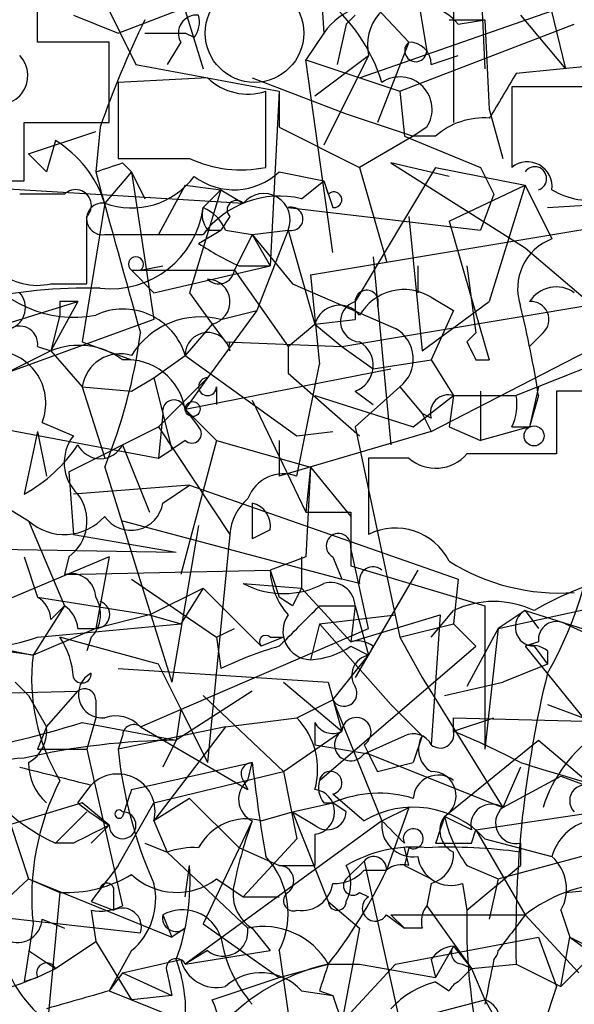
# Model space of a CAD drawing. Extents: x 13 to 57365, y -52556 to 4223.
# Drawn here: x 441 to 452, y 4069 to 4088 of the extents above; entities that cross this region are included whole.
import ezdxf

# ---------------------------------------------------------------- set-up
doc = ezdxf.new("R2010")
doc.units = 0
doc.header["$MEASUREMENT"] = 0
doc.layers.add('MAIN', color=5, linetype='CONTINUOUS')

msp = doc.modelspace()

# ---------------------------------------------------------------- linework, layer by layer
at = {"layer": 'MAIN'}
for p, q in [((451.1887, 4089.3136), (451.7813, 4086.8582)), ((444.3307, 4088.8056), (444.9233, 4086.8582)), ((447.1247, 4088.8056), (447.2093, 4087.5356)), ((441.7907, 4087.3662), (441.7907, 4088.7209)), ((447.548, 4088.7209), (448.818, 4087.3662)), ((449.6647, 4088.7209), (449.6647, 4085.8422)), ((450.1727, 4088.7209), (450.2573, 4086.8582)), ((443.3147, 4087.5356), (445.9393, 4088.5516)), ((448.9873, 4088.2129), (449.1567, 4087.1969)), ((443.0607, 4088.1282), (443.6533, 4086.9429)), ((442.468, 4087.8742), (443.3147, 4087.5356)), ((447.802, 4087.8742), (447.6327, 4087.7049)), ((447.8867, 4086.6889), (451.5273, 4087.9589)), ((450.9347, 4087.8742), (451.7813, 4086.8582)), ((447.6327, 4087.7049), (447.4633, 4086.9429)), ((448.6487, 4086.4349), (451.9507, 4087.7049)), ((449.58, 4087.7896), (450.2573, 4087.7896)), ((449.7493, 4087.7049), (450.2573, 4087.7896)), ((450.2573, 4087.7896), (450.342, 4086.0962)), ((443.8227, 4087.5356), (444.5847, 4087.5356)), ((444.754, 4087.4509), (444.5847, 4087.5356)), ((447.2093, 4087.5356), (446.8707, 4087.0276)), ((443.1453, 4087.3662), (441.7907, 4087.3662)), ((443.1453, 4085.8422), (443.1453, 4087.3662)), ((444.5, 4087.3662), (444.246, 4086.9429)), ((448.818, 4087.3662), (448.2253, 4085.8422)), ((447.04, 4086.3502), (448.056, 4087.1122)), ((448.056, 4087.1122), (447.2093, 4085.4189)), ((449.2413, 4086.9429), (449.7493, 4087.1122)), ((443.6533, 4086.9429), (446.3627, 4086.4349)), ((446.8707, 4087.0276), (448.6487, 4086.4349)), ((447.3787, 4083.3869), (446.8707, 4087.0276)), ((452.5433, 4086.9429), (450.85, 4086.7736)), ((445.008, 4086.6889), (443.3147, 4086.6042)), ((443.3147, 4086.6042), (443.3147, 4085.1649)), ((445.8547, 4086.6889), (447.6327, 4086.0116)), ((452.7973, 4086.5196), (450.7653, 4086.5196)), ((450.7653, 4086.5196), (450.7653, 4084.9956)), ((446.1087, 4084.9956), (446.1087, 4086.4349)), ((446.3627, 4086.4349), (446.1933, 4083.1329)), ((446.3627, 4086.4349), (446.3627, 4085.7576)), ((448.6487, 4086.4349), (448.7333, 4085.5882)), ((447.6327, 4086.0116), (448.9027, 4085.5882)), ((450.342, 4086.0962), (450.596, 4085.1649)), ((441.5367, 4084.7416), (441.5367, 4085.8422)), ((441.5367, 4085.8422), (443.1453, 4085.8422)), ((441.6213, 4085.2496), (442.8913, 4085.6729)), ((442.976, 4085.7576), (442.8913, 4084.9109)), ((446.3627, 4085.7576), (447.8867, 4084.9956)), ((448.9027, 4085.5882), (447.8867, 4084.9956)), ((448.7333, 4085.5882), (450.1727, 4084.9956)), ((449.1567, 4085.7576), (448.9027, 4085.5882)), ((449.326, 4085.5882), (448.9027, 4085.5882)), ((442.1293, 4085.5036), (441.96, 4084.9109)), ((441.96, 4084.9109), (441.6213, 4085.2496)), ((443.3993, 4085.0802), (443.5687, 4084.9109)), ((449.58, 4084.8262), (448.4793, 4085.0802)), ((448.4793, 4085.0802), (451.0193, 4083.4716)), ((443.5687, 4084.9109), (443.0607, 4084.3182)), ((443.5687, 4084.9109), (443.8227, 4084.4029)), ((443.5687, 4084.9109), (443.992, 4082.1169)), ((446.3627, 4084.9109), (447.2093, 4084.7416)), ((449.326, 4084.9956), (447.802, 4082.4556)), ((447.8867, 4084.9956), (448.3947, 4083.2176)), ((449.326, 4084.9956), (451.0193, 4084.6569)), ((450.1727, 4084.9956), (450.4267, 4084.4876)), ((440.0973, 4084.6569), (445.6853, 4084.3182)), ((440.69, 4084.7416), (441.5367, 4084.7416)), ((444.5847, 4084.6569), (444.0767, 4083.7256)), ((444.5847, 4084.6569), (445.262, 4084.5722)), ((446.786, 4084.4029), (447.2093, 4084.7416)), ((447.2093, 4084.7416), (447.3787, 4084.2336)), ((447.2093, 4084.7416), (447.294, 4084.4876)), ((449.58, 4083.9796), (451.0193, 4084.6569)), ((451.0193, 4084.6569), (450.342, 4082.4556)), ((451.0193, 4084.6569), (451.5273, 4083.6409)), ((442.2987, 4084.4876), (441.452, 4084.4876)), ((445.262, 4084.5722), (444.6693, 4082.6249)), ((445.262, 4084.5722), (444.9233, 4084.2336)), ((445.262, 4084.5722), (445.6853, 4084.3182)), ((450.4267, 4084.4876), (450.1727, 4083.8102)), ((443.0607, 4084.3182), (442.6373, 4081.6936)), ((451.4427, 4084.2336), (454.0673, 4084.4029)), ((446.532, 4084.2336), (450.1727, 4083.8102)), ((442.722, 4082.7942), (442.722, 4084.0642)), ((445.4313, 4084.0642), (445.262, 4083.8102)), ((448.818, 4084.0642), (449.072, 4081.5242)), ((449.58, 4083.9796), (450.342, 4081.3549)), ((444.8387, 4083.5562), (445.262, 4083.8102)), ((445.008, 4083.8102), (445.262, 4083.8102)), ((445.3467, 4083.8102), (445.8547, 4083.7256)), ((445.8547, 4083.7256), (445.516, 4083.0482)), ((445.8547, 4083.7256), (446.532, 4083.8102)), ((445.8547, 4083.7256), (446.1933, 4083.1329)), ((445.8547, 4083.7256), (446.6167, 4082.7942)), ((446.532, 4083.8102), (445.9393, 4082.2862)), ((446.532, 4083.8102), (447.04, 4082.0322)), ((446.9553, 4082.9636), (452.5433, 4083.8949)), ((451.0193, 4083.4716), (452.12, 4082.5402)), ((448.1407, 4083.3022), (448.4793, 4079.7462)), ((443.5687, 4083.0482), (445.516, 4083.0482)), ((443.5687, 4083.0482), (443.992, 4082.6249)), ((443.738, 4083.0482), (444.1613, 4083.1329)), ((443.992, 4082.6249), (446.1933, 4083.1329)), ((445.516, 4083.0482), (446.532, 4081.6089)), ((445.6007, 4083.1329), (446.1933, 4083.1329)), ((448.9873, 4083.1329), (448.9873, 4082.6249)), ((449.9187, 4083.1329), (450.088, 4081.8629)), ((442.0447, 4082.7942), (442.722, 4082.7942)), ((446.6167, 4082.7942), (448.564, 4081.9476)), ((446.9553, 4082.9636), (447.1247, 4081.2702)), ((444.6693, 4082.6249), (445.0927, 4082.0322)), ((440.3513, 4081.7782), (442.5527, 4082.4556)), ((442.5527, 4082.4556), (442.0447, 4081.5242)), ((442.214, 4082.4556), (442.214, 4082.2016)), ((447.548, 4081.6089), (452.628, 4082.4556)), ((447.802, 4082.4556), (447.802, 4082.1169)), ((449.072, 4081.5242), (450.342, 4082.4556)), ((449.2413, 4082.5402), (449.6647, 4082.2862)), ((445.9393, 4082.2862), (445.008, 4081.0162)), ((445.262, 4082.1169), (445.9393, 4082.2862)), ((449.6647, 4082.2862), (449.2413, 4081.3549)), ((443.992, 4082.1169), (441.198, 4081.1009)), ((442.214, 4082.2016), (442.0447, 4081.5242)), ((447.04, 4082.0322), (447.802, 4082.1169)), ((445.0927, 4082.0322), (444.5847, 4081.4396)), ((445.0927, 4082.0322), (445.3467, 4081.6936)), ((446.532, 4081.6089), (447.04, 4082.0322)), ((446.532, 4081.6089), (447.04, 4082.0322)), ((447.04, 4082.0322), (447.548, 4081.6089)), ((449.9187, 4081.6936), (450.088, 4081.8629)), ((451.358, 4081.8629), (451.104, 4081.6089)), ((442.6373, 4081.6936), (443.5687, 4081.3549)), ((445.3467, 4081.6936), (447.548, 4081.6089)), ((442.0447, 4081.5242), (441.198, 4081.1009)), ((441.7907, 4081.6089), (442.0447, 4081.5242)), ((442.0447, 4081.5242), (442.6373, 4080.8469)), ((446.532, 4081.6089), (446.532, 4081.1009)), ((447.548, 4081.6089), (448.1407, 4081.1856)), ((449.2413, 4080.0002), (452.2047, 4081.5242)), ((452.9667, 4081.5242), (450.85, 4080.6776)), ((443.992, 4081.0162), (444.5847, 4081.4396)), ((444.5847, 4081.4396), (446.7013, 4079.9156)), ((448.1407, 4081.1856), (449.2413, 4081.3549)), ((449.2413, 4081.3549), (449.6647, 4080.6776)), ((450.088, 4081.3549), (450.342, 4081.3549)), ((444.5847, 4080.4236), (448.4793, 4081.1856)), ((446.7013, 4079.1536), (447.1247, 4081.2702)), ((443.5687, 4080.7622), (443.992, 4081.0162)), ((443.992, 4081.0162), (444.3307, 4079.6616)), ((444.0767, 4080.0849), (445.008, 4081.0162)), ((445.008, 4081.0162), (444.5847, 4080.4236)), ((446.532, 4081.1009), (447.8867, 4079.9156)), ((442.6373, 4080.8469), (443.5687, 4080.7622)), ((442.6373, 4080.8469), (443.0607, 4079.4922)), ((445.1773, 4080.8469), (445.1773, 4080.5082)), ((448.6487, 4080.8469), (447.802, 4080.0849)), ((447.802, 4080.7622), (448.1407, 4080.5082)), ((448.6487, 4080.8469), (449.072, 4080.3389)), ((450.1727, 4080.7622), (450.1727, 4079.8309)), ((451.2733, 4080.8469), (451.104, 4080.0849)), ((453.2207, 4080.7622), (451.612, 4080.7622)), ((451.612, 4080.7622), (451.612, 4079.5769)), ((445.8547, 4080.5929), (446.8707, 4078.4762)), ((447.04, 4080.6776), (448.9027, 4080.0849)), ((448.9027, 4080.0849), (449.6647, 4080.6776)), ((449.6647, 4080.6776), (449.58, 4080.0849)), ((449.6647, 4080.6776), (449.58, 4080.0849)), ((449.6647, 4080.6776), (450.85, 4080.6776)), ((451.2733, 4080.6776), (451.104, 4080.0849)), ((444.5847, 4080.4236), (445.1773, 4079.8309)), ((444.5847, 4080.4236), (444.8387, 4080.0849)), ((444.1613, 4080.3389), (444.0767, 4079.4922)), ((449.2413, 4080.2542), (449.072, 4080.3389)), ((449.072, 4080.3389), (449.2413, 4080.0002)), ((440.944, 4080.0849), (444.0767, 4079.4922)), ((441.7907, 4080.0002), (441.5367, 4078.8149)), ((441.7907, 4080.0002), (441.96, 4079.1536)), ((441.8753, 4080.1696), (442.468, 4079.9156)), ((442.3833, 4079.2382), (444.0767, 4080.0849)), ((444.0767, 4080.0849), (445.4313, 4078.0529)), ((449.2413, 4080.0002), (446.3627, 4079.1536)), ((446.7013, 4079.9156), (447.3787, 4080.0002)), ((447.802, 4080.0849), (448.6487, 4076.1056)), ((449.58, 4080.0849), (450.1727, 4079.8309)), ((451.104, 4080.0849), (450.1727, 4079.8309)), ((450.7653, 4080.0849), (451.104, 4080.0849)), ((444.5847, 4079.8309), (444.3307, 4079.6616)), ((445.1773, 4079.8309), (444.5, 4077.2909)), ((445.1773, 4079.8309), (446.9553, 4079.3229)), ((446.3627, 4079.8309), (446.3627, 4079.1536)), ((443.3993, 4079.7462), (443.9073, 4078.4762)), ((444.0767, 4079.4922), (444.3307, 4079.6616)), ((448.818, 4079.4922), (448.056, 4079.4922)), ((448.056, 4079.4922), (448.056, 4078.0529)), ((443.0607, 4079.3229), (444.3307, 4075.2589)), ((446.9553, 4079.3229), (446.8707, 4078.4762)), ((446.9553, 4079.3229), (446.8707, 4077.6296)), ((446.9553, 4079.3229), (447.7173, 4078.3916)), ((440.0973, 4079.2382), (441.6213, 4078.3069)), ((442.3833, 4079.2382), (442.468, 4078.0529)), ((444.6693, 4078.9842), (442.468, 4078.8149)), ((444.1613, 4078.6456), (444.6693, 4078.9842)), ((444.6693, 4078.9842), (449.7493, 4077.2062)), ((445.8547, 4078.6456), (445.8547, 4077.9682)), ((446.8707, 4078.4762), (447.7173, 4078.4762)), ((447.7173, 4078.4762), (447.7173, 4077.4602)), ((441.6213, 4078.3069), (442.2987, 4076.6982)), ((443.3993, 4078.3069), (447.548, 4077.2062)), ((444.8387, 4078.2222), (444.3307, 4075.2589)), ((446.1933, 4078.1376), (445.8547, 4077.9682)), ((442.468, 4078.0529), (444.4153, 4077.7142)), ((445.4313, 4078.0529), (445.008, 4073.7349)), ((439.674, 4077.7989), (444.4153, 4077.7142)), ((448.056, 4076.2749), (447.7173, 4077.7989)), ((443.1453, 4077.6296), (439.3353, 4076.0209)), ((441.5367, 4077.6296), (441.7907, 4076.8676)), ((442.3833, 4077.6296), (442.2987, 4077.2909)), ((443.1453, 4077.6296), (442.8913, 4076.2749)), ((446.8707, 4077.6296), (446.1933, 4077.3756)), ((446.786, 4077.6296), (446.786, 4077.0369)), ((447.3787, 4077.6296), (447.548, 4077.2062)), ((447.7173, 4077.4602), (450.2573, 4076.6982)), ((442.2987, 4077.2909), (446.1933, 4077.3756)), ((443.5687, 4077.2062), (445.1773, 4076.1056)), ((446.1933, 4077.3756), (446.3627, 4076.8676)), ((447.8867, 4077.1216), (447.548, 4077.2062)), ((448.9873, 4077.3756), (447.802, 4075.3436)), ((449.7493, 4077.2062), (449.6647, 4076.3596)), ((443.9073, 4076.5289), (444.9233, 4077.0369)), ((444.9233, 4077.0369), (444.5, 4076.3596)), ((444.9233, 4077.0369), (446.024, 4075.9362)), ((445.6853, 4077.1216), (446.786, 4077.0369)), ((446.786, 4077.0369), (447.7173, 4076.0209)), ((441.7907, 4076.8676), (443.9073, 4076.5289)), ((446.6167, 4076.6982), (446.3627, 4076.8676)), ((450.5113, 4076.2749), (453.2207, 4076.8676)), ((442.2987, 4076.6982), (441.706, 4075.7669)), ((442.0447, 4076.4442), (442.2987, 4076.6982)), ((447.1247, 4076.6982), (447.802, 4076.6982)), ((447.802, 4076.6982), (447.7173, 4076.0209)), ((447.802, 4076.6982), (448.056, 4075.7669)), ((450.2573, 4076.6982), (450.2573, 4073.9889)), ((443.9073, 4076.5289), (442.8913, 4076.2749)), ((443.9073, 4076.5289), (444.5, 4076.3596)), ((447.1247, 4076.3596), (448.564, 4076.5289)), ((447.7173, 4076.0209), (449.4107, 4076.5289)), ((449.2413, 4076.1056), (449.6647, 4076.6136)), ((449.4107, 4076.5289), (449.2413, 4074.0736)), ((451.0193, 4076.6136), (450.5113, 4076.2749)), ((451.0193, 4076.6136), (451.2733, 4076.2749)), ((451.0193, 4076.6136), (452.882, 4076.0209)), ((442.8913, 4076.2749), (441.706, 4075.7669)), ((441.7907, 4076.1056), (444.5, 4076.3596)), ((442.5527, 4076.2749), (442.8913, 4076.2749)), ((443.738, 4074.4122), (448.056, 4076.2749)), ((445.1773, 4076.1056), (445.516, 4076.2749)), ((447.1247, 4076.3596), (446.9553, 4075.6822)), ((447.1247, 4076.3596), (448.4793, 4074.8356)), ((448.6487, 4076.1056), (449.6647, 4076.3596)), ((449.6647, 4076.3596), (450.088, 4075.9362)), ((450.5113, 4076.2749), (449.9187, 4075.1742)), ((450.5113, 4076.2749), (450.2573, 4073.9889)), ((451.7813, 4076.3596), (454.7447, 4075.0049)), ((440.0973, 4076.1056), (441.706, 4075.7669)), ((444.0767, 4075.5976), (442.214, 4076.1056)), ((442.8067, 4076.1056), (442.722, 4075.8516)), ((445.1773, 4076.1056), (445.262, 4075.5129)), ((446.4473, 4076.1056), (446.024, 4075.9362)), ((446.1933, 4076.1056), (446.4473, 4076.1056)), ((448.6487, 4076.1056), (449.072, 4075.3436)), ((447.1247, 4073.3962), (450.088, 4075.9362)), ((447.7173, 4075.9362), (448.056, 4075.7669)), ((448.1407, 4075.9362), (448.056, 4075.7669)), ((451.2733, 4076.0209), (451.0193, 4075.9362)), ((451.0193, 4075.9362), (452.12, 4074.5816)), ((451.1887, 4075.9362), (451.4427, 4075.5976)), ((441.706, 4075.7669), (441.1133, 4075.8516)), ((447.3787, 4074.9202), (448.056, 4075.7669)), ((451.4427, 4075.8516), (451.4427, 4075.5976)), ((444.5, 4074.7509), (444.0767, 4075.5976)), ((451.4427, 4075.5976), (450.596, 4075.2589)), ((443.3147, 4075.5129), (447.294, 4075.2589)), ((449.072, 4075.3436), (450.596, 4072.8882)), ((441.3673, 4075.2589), (441.6213, 4075.0049)), ((446.4473, 4075.2589), (447.548, 4074.3276)), ((447.294, 4075.2589), (447.548, 4074.3276)), ((449.4953, 4075.0049), (450.596, 4075.2589)), ((439.5893, 4075.0049), (442.5527, 4075.0896)), ((441.6213, 4075.0049), (441.96, 4074.4122)), ((441.96, 4074.4122), (442.5527, 4075.0896)), ((445.8547, 4075.0896), (444.4153, 4074.1582)), ((444.9233, 4075.0049), (446.4473, 4073.5656)), ((442.8913, 4074.9202), (442.8913, 4074.5816)), ((446.7013, 4074.5816), (447.3787, 4074.9202)), ((447.3787, 4074.9202), (448.31, 4072.6342)), ((448.4793, 4074.8356), (449.072, 4074.2429)), ((451.4427, 4074.8356), (452.12, 4074.5816)), ((444.5, 4074.7509), (444.4153, 4074.1582)), ((444.5, 4074.7509), (445.008, 4073.7349)), ((441.96, 4074.4122), (441.7907, 4073.9889)), ((442.6373, 4074.4969), (444.4153, 4074.1582)), ((442.8913, 4074.5816), (442.722, 4073.9889)), ((445.3467, 4074.4122), (443.3147, 4073.9889)), ((443.738, 4074.4122), (445.77, 4073.2269)), ((445.3467, 4074.4122), (443.992, 4072.6342)), ((445.3467, 4074.4122), (446.7013, 4074.5816)), ((447.04, 4074.4969), (447.04, 4074.0736)), ((449.6647, 4074.3276), (450.4267, 4074.5816)), ((449.6647, 4074.3276), (449.6647, 4074.5816)), ((449.6647, 4074.5816), (452.882, 4074.4969)), ((443.3993, 4074.2429), (443.3147, 4073.9889)), ((446.4473, 4073.5656), (447.548, 4074.3276)), ((447.9713, 4073.9042), (448.7333, 4074.2429)), ((449.072, 4074.2429), (448.9027, 4073.7349)), ((444.4153, 4074.1582), (444.1613, 4073.6502)), ((447.04, 4074.0736), (448.056, 4073.9042)), ((447.9713, 4074.0736), (448.2253, 4073.5656)), ((449.4953, 4072.7189), (451.2733, 4074.1582)), ((451.2733, 4074.1582), (452.374, 4073.2269)), ((441.7907, 4073.9889), (442.722, 4073.9889)), ((442.722, 4073.9889), (443.3993, 4071.0256)), ((448.056, 4073.9042), (448.2253, 4073.5656)), ((448.056, 4073.9042), (450.596, 4072.8882)), ((443.5687, 4073.2269), (445.8547, 4073.7349)), ((445.77, 4073.3962), (445.8547, 4073.7349)), ((448.2253, 4073.5656), (448.9027, 4073.7349)), ((443.992, 4072.9729), (446.4473, 4073.5656)), ((446.4473, 4073.5656), (446.7013, 4072.2956)), ((450.9347, 4073.6502), (450.596, 4072.8882)), ((450.596, 4072.8882), (451.6967, 4073.4809)), ((451.6967, 4073.4809), (452.374, 4073.2269)), ((442.5527, 4072.9729), (442.8067, 4073.3116)), ((445.6853, 4073.3962), (445.77, 4073.2269)), ((447.3787, 4073.1422), (447.9713, 4072.6342)), ((442.6373, 4072.9729), (439.2507, 4071.9569)), ((443.1453, 4072.5496), (442.6373, 4072.9729)), ((443.3147, 4071.7876), (443.992, 4072.9729)), ((444.6693, 4073.0576), (443.992, 4072.6342)), ((444.6693, 4073.0576), (445.6007, 4072.1262)), ((446.6167, 4072.8036), (447.3787, 4072.9729)), ((447.2093, 4072.9729), (447.3787, 4072.9729)), ((447.6327, 4072.8036), (447.3787, 4072.9729)), ((442.722, 4072.8036), (442.1293, 4072.2109)), ((446.024, 4072.6342), (446.6167, 4072.8036)), ((446.6167, 4072.8036), (447.04, 4072.5496)), ((446.6167, 4072.8036), (447.294, 4071.1102)), ((448.31, 4072.6342), (448.818, 4072.8882)), ((448.818, 4072.8882), (448.3947, 4071.7029)), ((450.088, 4072.4649), (452.9667, 4072.8882)), ((441.2827, 4072.5496), (441.6213, 4071.5336)), ((443.1453, 4072.5496), (442.8067, 4072.2109)), ((443.992, 4072.6342), (444.246, 4072.0416)), ((448.31, 4072.6342), (444.5847, 4069.9249)), ((445.8547, 4072.6342), (444.9233, 4070.6869)), ((450.0033, 4072.4649), (449.4953, 4072.7189)), ((447.04, 4072.3802), (447.04, 4071.7876)), ((450.0033, 4072.2109), (450.088, 4072.4649)), ((450.088, 4072.4649), (451.0193, 4070.8562)), ((442.468, 4072.2109), (442.1293, 4072.2109)), ((443.8227, 4072.2109), (444.246, 4072.0416)), ((446.7013, 4072.2956), (445.6853, 4071.1949)), ((449.326, 4072.2109), (449.6647, 4072.2109)), ((450.2573, 4072.2956), (451.5273, 4071.9569)), ((450.9347, 4072.2109), (450.9347, 4071.7876)), ((444.246, 4072.0416), (445.77, 4070.6022)), ((445.6007, 4072.1262), (446.3627, 4071.7876)), ((448.818, 4071.7876), (448.7333, 4072.1262)), ((448.818, 4072.1262), (448.7333, 4071.7876)), ((450.5113, 4071.5336), (452.374, 4072.0416)), ((450.9347, 4072.0416), (450.9347, 4071.7876)), ((447.9713, 4071.8722), (447.6327, 4071.5336)), ((447.9713, 4071.8722), (448.6487, 4068.8242)), ((444.5847, 4071.1949), (444.6693, 4071.7876)), ((444.5847, 4071.1949), (444.6693, 4071.7876)), ((446.3627, 4071.7876), (447.04, 4071.7876)), ((447.9713, 4071.7029), (448.3947, 4071.7029)), ((448.7333, 4071.7876), (449.2413, 4071.5336)), ((449.9187, 4071.7876), (450.5113, 4071.5336)), ((449.9187, 4070.9409), (450.9347, 4071.7876)), ((441.6213, 4071.5336), (439.5047, 4069.5862)), ((441.6213, 4071.5336), (442.214, 4071.2796)), ((441.6213, 4071.5336), (444.3307, 4070.4329)), ((445.1773, 4071.5336), (445.6853, 4071.1949)), ((449.2413, 4071.4489), (449.1567, 4071.0256)), ((449.834, 4071.4489), (449.9187, 4070.9409)), ((450.5113, 4071.5336), (450.342, 4070.7716)), ((451.7813, 4071.2796), (453.5593, 4071.4489)), ((442.214, 4071.2796), (441.7907, 4066.7922)), ((443.23, 4071.2796), (443.23, 4070.9409)), ((447.8867, 4071.2796), (448.056, 4071.1949)), ((442.8067, 4071.1102), (443.23, 4070.9409)), ((445.6853, 4071.1949), (446.3627, 4071.1949)), ((447.294, 4071.1102), (447.8867, 4070.6022)), ((442.8067, 4070.9409), (442.8913, 4070.3482)), ((449.1567, 4071.0256), (450.0033, 4069.8402)), ((451.6967, 4070.9409), (451.866, 4070.4329)), ((440.69, 4070.8562), (443.738, 4070.5176)), ((441.706, 4070.6869), (441.5367, 4069.5862)), ((441.8753, 4070.7716), (442.2987, 4070.6022)), ((444.1613, 4070.8562), (444.3307, 4070.4329)), ((444.9233, 4070.6869), (446.3627, 4069.6709)), ((448.3947, 4070.8562), (448.7333, 4070.6022)), ((448.4793, 4070.8562), (448.7333, 4070.6022)), ((448.4793, 4070.8562), (451.0193, 4070.8562)), ((451.0193, 4070.8562), (452.0353, 4069.7556)), ((444.5847, 4070.6022), (444.3307, 4070.4329)), ((445.8547, 4070.6022), (446.1933, 4070.1789)), ((447.8867, 4070.6022), (447.548, 4068.8242)), ((449.072, 4070.6022), (448.7333, 4070.6022)), ((442.1293, 4069.8402), (442.8913, 4070.3482)), ((442.8913, 4070.3482), (443.5687, 4069.2476)), ((448.564, 4069.9249), (451.2733, 4070.4329)), ((451.2733, 4070.4329), (451.612, 4069.5016)), ((451.6967, 4069.5016), (451.866, 4070.4329)), ((451.866, 4070.4329), (452.374, 4070.1789)), ((451.866, 4070.4329), (453.136, 4069.5016)), ((441.6213, 4070.1789), (442.1293, 4069.8402)), ((443.5687, 4070.1789), (443.1453, 4069.4169)), ((445.008, 4070.1789), (444.5847, 4069.9249)), ((444.5847, 4069.9249), (446.1933, 4070.1789)), ((446.3627, 4070.1789), (446.532, 4068.9936)), ((449.6647, 4070.2636), (449.326, 4069.6709)), ((449.6647, 4070.2636), (450.0033, 4069.8402)), ((452.374, 4070.1789), (451.6967, 4069.5016)), ((443.3993, 4069.7556), (444.5, 4070.0096)), ((449.2413, 4070.0096), (449.326, 4069.6709)), ((443.3993, 4069.7556), (443.1453, 4069.4169)), ((443.3993, 4069.7556), (444.3307, 4069.3322)), ((444.246, 4069.7556), (444.3307, 4069.3322)), ((446.3627, 4069.6709), (447.294, 4069.9249)), ((447.294, 4069.9249), (447.8867, 4069.9249)), ((448.564, 4069.9249), (447.548, 4068.8242)), ((447.8867, 4069.9249), (449.326, 4069.6709)), ((449.7493, 4069.5862), (450.0033, 4069.8402)), ((449.834, 4069.9249), (450.0033, 4069.8402)), ((450.0033, 4069.8402), (450.85, 4069.9249)), ((450.0033, 4069.8402), (450.2573, 4069.2476)), ((450.85, 4069.9249), (451.6967, 4069.5016)), ((441.7907, 4069.6709), (441.5367, 4069.5862)), ((445.0927, 4069.2476), (446.3627, 4069.6709)), ((449.326, 4069.5862), (449.58, 4069.4169)), ((443.1453, 4069.4169), (443.5687, 4069.2476)), ((443.1453, 4069.4169), (446.532, 4068.0622)), ((446.786, 4069.4169), (447.3787, 4069.3322)), ((447.1247, 4069.4169), (447.3787, 4069.3322)), ((451.612, 4069.5016), (451.2733, 4068.4856)), ((444.3307, 4069.3322), (443.5687, 4069.2476)), ((447.3787, 4069.3322), (447.548, 4068.8242)), ((448.6487, 4068.8242), (450.2573, 4069.2476)), ((450.2573, 4069.2476), (450.596, 4068.6549))]:
    msp.add_line(p, q, dxfattribs=at)
at = {"layer": 'MAIN', "color": 5}
msp.add_circle((445.8969, 4087.5356), 0.9322, dxfattribs=at)
at = {"layer": 'MAIN'}
for centre, radius in [((444.7257, 4080.4236), 0.1411), ((451.1886, 4079.9156), 0.1893)]:
    msp.add_circle(centre, radius, dxfattribs=at)
for centre, radius, start, end in [((445.0782, 4085.5738), 3.3921, 17.68393, 51.07877), ((448.9403, 4087.3084), 0.9058, 87.02545, 192.5096), ((448.183, 4086.8835), 1.1719, 66.58506, 146.18925), ((449.0433, 4087.1573), 0.8935, 37.79849, 116.20943), ((444.7964, 4087.5355), 0.3413, 82.88123, 209.73447), ((444.3728, 4087.7473), 0.4829, 322.13334, 15.23639), ((460.4472, 4079.67), 18.5014, 153.96858, 160.78981), ((448.9484, 4087.2037), 0.2084, 128.7457, 358.13023), ((448.8179, 4086.9428), 0.4234, 0.01353, 89.98647), ((441.0604, 4086.7312), 0.5464, 238.46602, 44.21396), ((448.6487, 4086.0963), 0.6105, 326.30733, 123.69788), ((662.2524, 3959.3614), 246.8296, 148.922635, 149.151838), ((445.7701, 4087.4794), 1.098, 226.04793, 287.96136), ((450.236, 4084.5518), 1.3792, 85.59205, 131.28441), ((440.9991, 4083.657), 2.165, 17.78218, 58.53154), ((400.8228, 4211.988), 133.8594, 288.316974, 288.54617), ((443.992, 4423.8145), 338.6503, 269.885409, 270.114592), ((445.6428, 4087.2383), 2.2906, 244.84907, 281.73574), ((451.0616, 4084.6314), 0.4695, 352.75539, 129.13056), ((1205.3076, 4295.0598), 790.8484, 195.4100904, 195.6392753), ((445.5083, 4085.8191), 1.2469, 232.77629, 313.2517), ((451.2028, 4084.7839), 0.2232, 288.41871, 145.31297), ((443.5687, 4085.7012), 1.4733, 249.83084, 323.5649), ((442.5104, 4084.2759), 0.2993, 314.98646, 135), ((446.0724, 4084.0038), 0.4987, 337.15743, 140.91673), ((447.3998, 4084.3818), 0.1496, 261.89696, 135), ((452.2469, 4085.7573), 1.3865, 238.73362, 282.34413), ((443.0183, 4084.0219), 0.2993, 81.85636, 278.14364), ((446.3668, 4082.6556), 1.7968, 76.50898, 143.45216), ((445.5583, 4084.1912), 0.1796, 45, 225), ((443.17, 4084.4677), 1.7688, 263.70309, 352.39487), ((445.3893, 4084.1066), 0.483, 164.75529, 217.85938), ((444.6264, 4083.5133), 0.7791, 22.40094, 67.59906), ((446.5937, 4084.0219), 0.2205, 253.75123, 106.24877), ((443.992, 4549.3751), 465.6504, 269.885409, 270.114592), ((447.9629, 4088.2827), 5.6657, 236.53544, 245.3592), ((451.8775, 4082.7043), 0.9999, 110.50105, 199.47499), ((442.4753, 4084.3454), 2.1838, 211.09425, 280.98165), ((443.6534, 4083.1611), 0.1411, 306.84553, 233.12198), ((441.7822, 4083.9033), 1.1397, 228.61403, 283.31565), ((445.2197, 4083.0906), 0.2993, 225, 351.85636), ((445.0057, 4082.4511), 0.4278, 281.73278, 89.69196), ((442.7548, 4072.5436), 10.1684, 88.75351, 115.86198), ((441.1416, 4082.3427), 0.4195, 289.65291, 42.27553), ((448.0214, 4082.4518), 0.2194, 338.35865, 179.00774), ((448.7303, 4081.7056), 0.9786, 58.52214, 149.54633), ((451.6081, 4082.1362), 0.5968, 54.96787, 147.64147), ((442.3833, 3997.8057), 84.6501, 89.885341, 90.114592), ((447.9136, 4082.0823), 0.3896, 106.64431, 266.04116), ((451.1322, 4082.1169), 0.3399, 311.63634, 94.75944), ((443.4073, 4081.0856), 1.2295, 16.73406, 114.8142), ((447.5057, 4081.9051), 0.4827, 37.8906, 164.73447), ((429.2505, 4077.1543), 22.3029, 9.08939, 13.52669), ((444.8743, 4080.6309), 1.5358, 75.3774, 148.22557), ((441.452, 4081.6512), 0.3413, 352.88123, 119.73447), ((433.3785, 4083.265), 10.454, 337.84634, 352.29218), ((445.0117, 4081.4451), 0.427, 10.67571, 180.73796), ((448.2395, 4081.369), 0.6634, 308.08785, 60.7147), ((445.5795, 4081.6089), 0.1707, 150.25096, 209.74904), ((447.6294, 4081.2474), 0.5151, 289.58198, 60.03022), ((534.6683, 4123.8442), 94.6529, 206.443665, 206.672875), ((440.9565, 4080.5372), 0.9896, 338.19429, 85.81621), ((442.5726, 4080.2442), 1.3846, 53.33949, 112.41232), ((443.3571, 4080.744), 0.7271, 73.08035, 171.86433), ((443.4798, 4080.2373), 1.1205, 9.57077, 94.11986), ((445.008, 4080.8469), 0.1693, 90, 0), ((444.373, 4080.3812), 0.2159, 11.32555, 191.29952), ((449.5659, 4080.353), 0.3393, 73.07108, 196.92892), ((449.9197, 4080.5081), 0.9456, 333.41327, 10.32598), ((444.7117, 4079.9579), 0.1796, 225, 45), ((443.1139, 4079.4117), 0.8192, 142.04036, 226.76087), ((440.1477, 4081.3501), 2.8908, 298.71771, 326.30059), ((442.976, 4079.9579), 0.4733, 206.57047, 333.42953), ((449.326, 4080.0849), 0.7806, 229.4003, 319.4003), ((450.7653, 3656.2773), 423.3004, 89.885395, 90.114592), ((446.4514, 4078.4673), 0.7304, 69.9921, 158.90222), ((441.8895, 4078.3049), 0.8366, 306.17541, 37.56024), ((446.4051, 4077.9893), 0.9759, 130.60321, 176.26325), ((445.4324, 4078.9057), 6.9438, 329.94675, 358.55174), ((443.5602, 4078.7387), 0.6083, 214.79524, 351.19583), ((445.7445, 4078.2053), 0.4539, 351.4218, 75.94845), ((442.2987, 4079.0688), 1.0195, 228.35993, 318.37206), ((448.564, 4077.0368), 1.136, 26.56956, 116.5628), ((447.4868, 4077.8366), 0.2336, 350.71109, 242.42544), ((448.1407, 4077.178), 0.2602, 49.41065, 192.51925), ((451.6758, 4080.8902), 3.9476, 237.93323, 273.99317), ((442.4304, 4076.8488), 0.4613, 2.33579, 106.5886), ((447.5476, 4077.4263), 1.3552, 182.14394, 221.46432), ((454.463, 4070.8829), 6.6001, 103.85939, 119.74197), ((446.4473, 4078.5606), 1.6283, 242.09724, 297.90276), ((531.3863, 4034.5376), 94.6752, 153.327151, 153.556306), ((447.341, 4076.6794), 0.4614, 2.33528, 106.58506), ((441.4939, 4076.4016), 0.5525, 4.42257, 57.50654), ((442.3591, 4076.541), 0.6244, 315.79158, 31.53657), ((442.0018, 4076.2322), 0.5525, 4.43211, 57.49779), ((442.8974, 4076.5349), 0.2602, 268.656, 72.41474), ((256.2437, 4266.8171), 269.4082, 314.885424, 315.114607), ((450.4267, 4074.9834), 1.7995, 64.94733, 115.05267), ((446.9735, 4076.2205), 0.5385, 145.06463, 268.06356), ((451.1953, 4076.2977), 0.3616, 119.12386, 268.95405), ((440.1918, 4080.9525), 5.1038, 246.41845, 288.25674), ((451.612, 4076.0632), 0.3413, 60.26553, 187.11877), ((440.9434, 4075.2587), 1.527, 3.18732, 33.68486), ((446.1087, 4076.0209), 0.1198, 45.03384, 225), ((448.3448, 4069.1395), 7.0798, 106.2581, 115.81296), ((446.8704, 4077.2068), 1.527, 273.18732, 303.68486), ((447.8443, 4075.5549), 0.483, 52.14062, 105.24471), ((451.1464, 4075.4707), 0.4825, 52.12085, 105.27178), ((445.3946, 4075.3175), 3.7159, 173.05361, 211.13485), ((448.1266, 4075.3859), 0.3875, 100.49794, 213.11188), ((442.6289, 4075.4198), 0.178, 205.34158, 2.70488), ((443.0136, 4075.0289), 0.4497, 117.39124, 276.01101), ((472.1064, 4070.4192), 21.2621, 166.37401, 181.33213), ((447.5903, 4075.0473), 0.2468, 210.99162, 30.93987), ((442.6797, 4074.9203), 0.2116, 359.97292, 126.87531), ((443.2723, 4073.9887), 0.6295, 42.28287, 109.64097), ((453.9166, 4072.0685), 2.6866, 86.78444, 162.23607), ((438.1207, 4088.3897), 14.6085, 277.44147, 288.00953), ((441.2827, 4074.3276), 0.6826, 299.73863, 7.11981), ((443.611, 4074.2429), 0.2116, 53.12469, 180), ((445.685, 4073.6078), 1.4075, 344.29895, 43.77659), ((447.3786, 4074.6661), 0.3785, 206.55151, 296.58536), ((447.8255, 4074.3103), 0.278, 301.63181, 176.43266), ((447.7173, 4074.0736), 0.3053, 123.68486, 326.29952), ((448.9026, 4073.9041), 0.3787, 26.58535, 116.55152), ((449.4954, 4073.9889), 0.4937, 149.04022, 239.0243), ((449.4107, 4074.2712), 0.2603, 229.39393, 12.51925), ((443.784, 4060.0699), 15.4229, 62.37758, 67.58592), ((443.6735, 4075.5524), 3.681, 202.25636, 245.19703), ((444.5136, 4060.9173), 13.2413, 90.42535, 102.99228), ((451.6387, 4074.8482), 8.3682, 185.89386, 203.96729), ((441.5578, 4072.0628), 1.7569, 90.68812, 158.07202), ((442.6481, 4073.735), 1.0268, 180.00558, 227.92112), ((445.8546, 4073.5232), 0.2117, 89.97294, 216.87531), ((477.3373, 4077.3253), 31.6867, 186.50613, 189.75418), ((578.7881, 4496.8284), 441.9894, 253.18586, 253.415031), ((526.7852, 4412.179), 349.1182, 255.852146, 256.081314), ((443.3079, 4072.8129), 0.707, 345.36038, 135.14325), ((447.3364, 4073.3539), 0.2159, 281.29952, 168.70048), ((449.3712, 4073.0299), 0.4693, 51.29635, 176.61633), ((449.2548, 4073.1082), 0.4576, 301.70676, 91.69057), ((446.541, 4071.1826), 4.8603, 152.90669, 185.8537), ((446.0442, 4073.041), 0.4488, 127.66669, 245.02244), ((447.59, 4073.2691), 0.4823, 164.72196, 217.88436), ((452.1623, 4073.0152), 0.2994, 45, 225), ((570.4839, 4030.6229), 133.8752, 161.443679, 161.672862), ((446.9871, 4072.8036), 0.4266, 277.12169, 82.87665), ((448.254, 4070.9766), 2.1798, 72.68643, 113.67558), ((446.6453, 4078.0758), 6.5413, 231.26988, 237.65201), ((450.3843, 4072.558), 0.3922, 57.33499, 193.73154), ((443.3993, 4072.5496), 0.254, 180, 90), ((443.3324, 4072.7613), 0.0792, 32.30464, 327.63422), ((447.2729, 4072.8247), 0.3604, 229.74871, 356.64381), ((448.9058, 4071.0572), 1.8331, 42.4995, 120.65017), ((450.85, 4072.5919), 0.3903, 130.60448, 282.53358), ((527.4866, 3903.0454), 189.3281, 116.453857, 116.683026), ((445.7488, 4071.6395), 1.0321, 74.53503, 151.86318), ((453.389, 4069.8402), 8.0357, 159.65334, 168.45165), ((448.9026, 4072.5495), 0.5986, 171.86584, 278.13416), ((554.3466, 4178.2475), 149.6594, 224.885409, 225.114592), ((576.418, 4030.1374), 133.8752, 161.45383, 161.682999), ((449.8551, 4072.4491), 0.4497, 143.1352, 244.95617), ((451.8028, 4073.2061), 2.3584, 191.92219, 216.97534), ((452.4588, 4071.7027), 0.9655, 105.25824, 164.73603), ((448.9026, 4072.2955), 0.1893, 243.44849, 206.55151), ((449.834, 4156.8608), 84.6501, 269.885409, 270.114592), ((444.7541, 4070.6003), 1.5282, 86.82662, 109.41903), ((448.9156, 4069.6123), 2.5254, 84.5217, 120.53031), ((449.5801, 4062.2984), 9.8369, 82.08489, 92.46688), ((449.0882, 4072.0059), 0.5776, 285.36908, 3.54354), ((444.9727, 4070.8875), 1.5602, 332.98823, 43.27027), ((448.1548, 4071.7169), 0.2404, 356.66014, 139.75804), ((448.6911, 4071.3219), 0.4827, 74.75737, 127.88123), ((449.6171, 4072.0469), 0.6362, 188.13265, 289.93617), ((450.987, 4071.3447), 0.8165, 330.3613, 48.56983), ((442.3327, 4073.6838), 2.4071, 267.17349, 300.89518), ((612.4106, 3944.449), 211.6803, 143.018223, 143.247406), ((444.423, 4072.5265), 1.2469, 226.7548, 307.22371), ((440.3119, 4071.5029), 4.3667, 340.00266, 3.73823), ((446.3565, 4071.5033), 0.2844, 308.11535, 88.75069), ((439.896, 4075.7345), 9.4065, 321.85769, 334.62135), ((447.4212, 4072.168), 0.7204, 266.61766, 319.78606), ((447.0396, 4071.4489), 0.683, 330.27073, 29.72927), ((443.103, 4071.3219), 0.1339, 341.57859, 161.57859), ((442.764, 4071.1527), 1.2632, 309.56864, 13.56101), ((446.2497, 4071.2513), 0.7598, 164.92675, 238.67803), ((446.786, 4071.5336), 0.5987, 261.86719, 351.86719), ((447.7597, 4071.4066), 0.1796, 135, 315), ((452.7498, 4068.6387), 2.8128, 92.48177, 127.96788), ((446.6379, 4071.1208), 0.1909, 123.69839, 289.41338), ((447.4634, 4071.1102), 0.1694, 180, 0), ((448.1831, 4070.9833), 0.2468, 120.99162, 329.00838), ((442.9761, 4071.8708), 0.9452, 259.67564, 296.59758), ((443.3993, 4070.6276), 0.3561, 342.0077, 118.38575), ((444.5345, 4070.1839), 0.7689, 18.89444, 119.03506), ((449.538, 4070.7292), 0.483, 142.14062, 195.24471), ((460.4591, 4070.6443), 10.5446, 178.38816, 194.64906), ((441.4096, 4070.797), 0.4664, 254.21154, 356.87809), ((444.4154, 4070.7999), 0.2603, 167.50701, 310.57503), ((620.1302, 3943.4877), 211.7103, 143.014201, 143.24333), ((443.439, 4070.7592), 2.4154, 183.72682, 226.96788), ((445.3043, 4070.5429), 0.4695, 230.85403, 7.25672), ((446.0665, 4069.216), 1.4176, 30.00709, 102.0733), ((447.7649, 4070.8277), 2.5338, 188.96381, 221.07319), ((449.7073, 4069.7128), 0.5524, 94.42257, 147.50654), ((449.834, 4070.1366), 0.2116, 143.12469, 270), ((450.2144, 4070.2215), 0.3, 315.05403, 351.83478), ((441.96, 4069.7556), 0.1893, 26.55151, 206.57859), ((444.4153, 4069.8403), 0.1894, 26.53799, 206.57859), ((441.8344, 4069.036), 2.7584, 355.59636, 20.66812), ((445.1772, 4070.1788), 0.698, 194.02828, 284.05217), ((661.9928, 4027.2411), 215.8457, 168.571561, 168.80077), ((439.7595, 4074.4095), 5.1473, 279.45775, 297.41285), ((448.1969, 4065.9919), 4.0353, 102.92938, 140.28751), ((446.024, 4068.7395), 1.0196, 41.63634, 131.62841), ((574.2017, 4027.3484), 133.8593, 161.453816, 161.683013), ((449.7401, 4067.9364), 1.701, 104.09016, 137.83552), ((449.9183, 4069.2479), 0.3782, 116.54472, 153.45528), ((527.2323, 3772.9063), 308.2031, 105.832727, 106.061897), ((444.3775, 4068.8431), 0.8217, 320.11497, 29.49146), ((450.1458, 4068.8743), 0.3896, 273.95884, 73.36978)]:
    msp.add_arc(centre, radius, start, end, dxfattribs=at)

doc.saveas('drawing.dxf')
